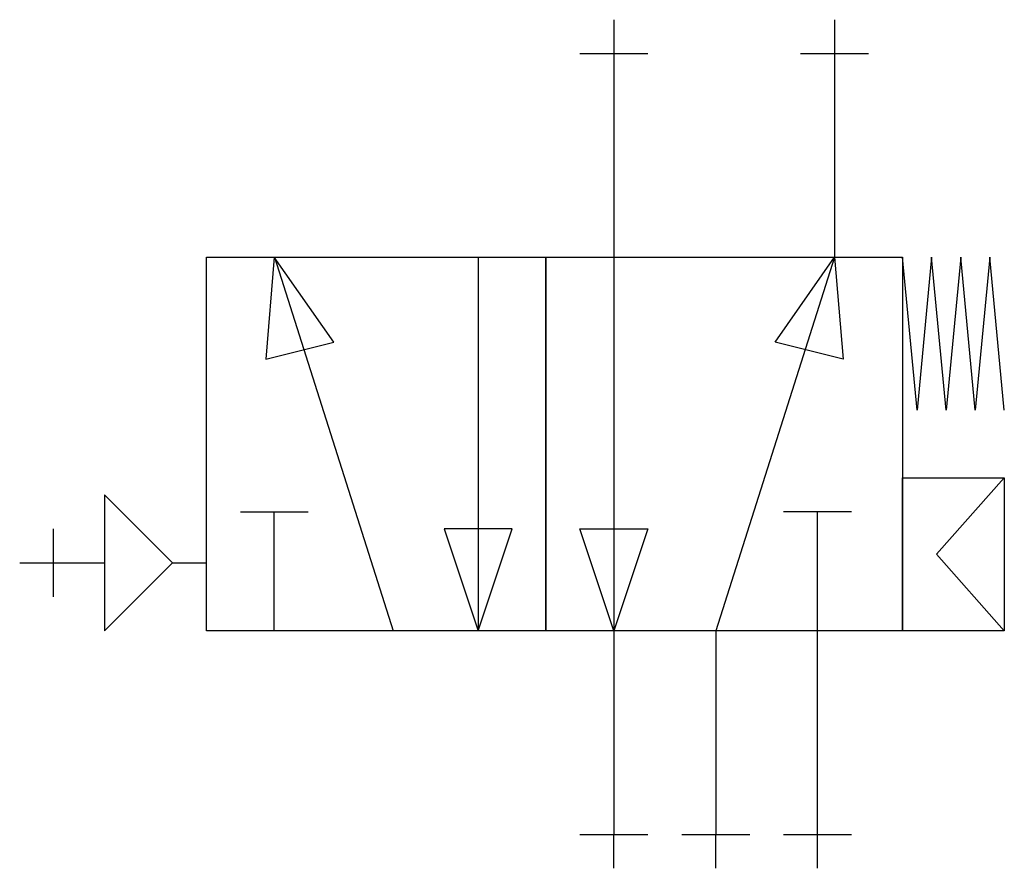
# Model space of a CAD drawing. Extents: x 3.7 to 75.7, y -8.7 to 53.3.
import ezdxf

# ---------------------------------------------------------------- set-up
doc = ezdxf.new("R2010")
doc.units = 0
doc.layers.add('DEFAULT_255_2_778', color=255, linetype='CONTINUOUS')
doc.layers.add('DEFAULT_4_2_778', color=4, linetype='CONTINUOUS')

msp = doc.modelspace()

# ---------------------------------------------------------------- linework, layer by layer
at = {"layer": 'DEFAULT_255_2_778'}
for p, q in [((47.129, 50.85), (47.129, -6.201)), ((63.252, 50.85), (63.252, 35.967)), ((17.363, 8.682), (17.363, 35.967)), ((17.363, 35.967), (42.168, 35.967)), ((22.324, 35.967), (21.704, 28.525)), ((26.665, 29.766), (22.324, 35.967)), ((22.325, 35.967), (31.007, 8.682)), ((37.207, 35.967), (37.207, 8.682)), ((42.168, 8.682), (42.168, 35.967)), ((42.168, 35.967), (68.213, 35.967)), ((42.168, 35.967), (42.168, 8.682)), ((63.252, 35.967), (54.57, 8.682)), ((58.911, 29.766), (63.252, 35.967)), ((63.252, 35.967), (63.872, 28.525)), ((68.213, 35.967), (68.213, 8.682)), ((69.277, 24.805), (68.214, 35.967)), ((70.34, 35.967), (69.277, 24.805)), ((71.403, 24.805), (70.34, 35.967)), ((72.466, 35.967), (71.403, 24.805)), ((73.529, 24.805), (72.466, 35.967)), ((74.591, 35.967), (73.529, 24.805)), ((75.654, 24.805), (74.591, 35.967)), ((21.704, 28.525), (26.665, 29.766)), ((63.872, 28.525), (58.911, 29.766)), ((68.213, 8.682), (68.213, 19.844)), ((68.213, 19.844), (75.654, 19.844)), ((70.693, 14.263), (75.654, 19.844)), ((75.654, 19.844), (75.654, 8.682)), ((14.883, 13.643), (9.922, 18.604)), ((9.922, 18.604), (9.922, 8.682)), ((19.844, 17.363), (24.805, 17.363)), ((22.324, 8.682), (22.324, 17.363)), ((64.492, 17.363), (59.531, 17.363)), ((62.012, -6.201), (62.012, 17.363)), ((34.727, 16.123), (37.207, 8.682)), ((39.688, 16.123), (34.727, 16.123)), ((37.207, 8.682), (39.688, 16.123)), ((47.129, 8.682), (44.648, 16.123)), ((44.648, 16.123), (49.609, 16.123)), ((49.609, 16.123), (47.129, 8.682)), ((75.654, 8.682), (70.693, 14.263)), ((6.201, 13.643), (9.922, 13.634)), ((9.922, 8.682), (14.883, 13.643)), ((14.883, 13.643), (17.363, 13.643)), ((42.168, 8.682), (17.363, 8.682)), ((68.213, 8.682), (42.168, 8.682)), ((54.57, 8.682), (54.57, -6.201)), ((75.654, 8.682), (68.213, 8.682))]:
    msp.add_line(p, q, dxfattribs=at)
at = {"layer": 'DEFAULT_4_2_778'}
for p, q in [((47.129, 53.33), (47.129, 50.85)), ((63.252, 53.33), (63.252, 50.85)), ((44.648, 50.85), (49.609, 50.85)), ((60.771, 50.85), (65.732, 50.85)), ((6.201, 11.162), (6.201, 16.123)), ((3.721, 13.643), (6.201, 13.643)), ((44.648, -6.201), (49.609, -6.201)), ((47.129, -8.682), (47.129, -6.201)), ((52.09, -6.201), (57.051, -6.201)), ((54.57, -8.682), (54.57, -6.201)), ((59.531, -6.201), (64.492, -6.201)), ((62.012, -8.682), (62.012, -6.201))]:
    msp.add_line(p, q, dxfattribs=at)

doc.saveas('drawing.dxf')
